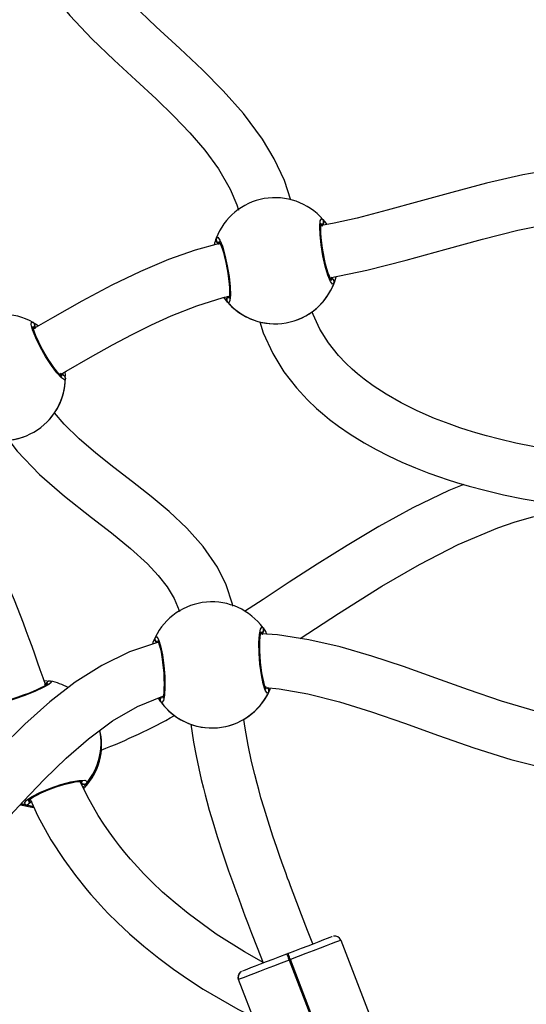
# Model space of a CAD drawing. Units: millimetres. Extents: x -5465 to 400004, y -3372 to 9613.
# Drawn here: x -252 to -99, y 5222 to 5519 of the extents above; entities that cross this region are included whole.
import ezdxf

# ---------------------------------------------------------------- set-up
doc = ezdxf.new("R2010")
doc.units = ezdxf.units.MM
doc.layers.add('Toestel 2D', color=7, linetype='Continuous', lineweight=20)

# ---------------------------------------------------------------- blocks, each defined once
blk = doc.blocks.new('16372')
at = {"color": 7, "linetype": 'Continuous', "lineweight": 25}
for p, q in [((4378.456, 3644.79), (4378.456, 3644.782)), ((4384.568, 3635.428), (4384.546, 3635.464)), ((4381.329, 3635.035), (4381.254, 3635.147)), ((4381.319, 3635.144), (4381.333, 3635.179)), ((4378.995, 3632.553), (4378.936, 3632.559)), ((4386.752, 3627.852), (4386.748, 3627.861)), ((4386.752, 3627.852), (4388.113, 3624.305)), ((4385.121, 3627.441), (4385.158, 3627.455)), ((4385.23, 3627.269), (4385.193, 3627.254)), ((4385.193, 3627.254), (4387.138, 3622.185)), ((4387.175, 3622.199), (4385.23, 3627.269)), ((4385.032, 3623.122), (4383.671, 3626.67)), ((4385.032, 3623.122), (4383.671, 3626.67))]:
    blk.add_line(p, q, dxfattribs=at)
at = {"color": 8, "linetype": 'Continuous', "lineweight": 25}
blk.add_line((4377.26, 3631.934), (4377.13, 3631.965), dxfattribs=at)
at = {"color": 7, "linetype": 'Continuous', "lineweight": 25, "flags": 128}
for points in [[(4385.247, 3650.15), (4385.052, 3650.742), (4384.745, 3651.4), (4384.389, 3651.994), (4383.815, 3652.768), (4383.211, 3653.448), (4382.58, 3654.084), (4381.9, 3654.723), (4381.191, 3655.376), (4380.479, 3656.054), (4379.832, 3656.725), (4379.58, 3657.029)], [(4378.192, 3656.196), (4378.589, 3655.714), (4379.254, 3655.015), (4379.922, 3654.372), (4380.571, 3653.772), (4381.186, 3653.202), (4381.72, 3652.686), (4382.203, 3652.184), (4382.651, 3651.663), (4383.062, 3651.101), (4383.415, 3650.489), (4383.618, 3650.014), (4383.666, 3649.853)], [(4394.042, 3651.173), (4393.392, 3651.113), (4392.236, 3650.916), (4391.139, 3650.665), (4390.097, 3650.388), (4389.102, 3650.11), (4388.15, 3649.847), (4387.239, 3649.615), (4386.548, 3649.46), (4386.166, 3649.389)], [(4386.547, 3647.65), (4386.503, 3647.621), (4386.438, 3647.704), (4386.362, 3647.891), (4386.284, 3648.16), (4386.213, 3648.477), (4386.159, 3648.805), (4386.126, 3649.11), (4386.117, 3649.361), (4386.132, 3649.528), (4386.171, 3649.593), (4386.208, 3649.572)], [(4386.464, 3647.743), (4386.465, 3647.742), (4386.455, 3647.755), (4386.434, 3647.793), (4386.405, 3647.861), (4386.37, 3647.957), (4386.332, 3648.08), (4386.294, 3648.221), (4386.258, 3648.377), (4386.225, 3648.541), (4386.197, 3648.707), (4386.175, 3648.87), (4386.158, 3649.024), (4386.149, 3649.163), (4386.146, 3649.282), (4386.149, 3649.375), (4386.156, 3649.431), (4386.162, 3649.456), (4386.162, 3649.456)], [(4386.19, 3649.367), (4386.22, 3649.434), (4386.227, 3649.464)], [(4386.227, 3649.464), (4386.21, 3649.405), (4386.19, 3649.367)], [(4386.208, 3649.572), (4386.301, 3649.456), (4386.325, 3649.419)], [(4386.418, 3647.808), (4387.534, 3648.04), (4388.718, 3648.343), (4389.879, 3648.666), (4391.021, 3648.982), (4392.085, 3649.247), (4393.14, 3649.457), (4394.02, 3649.571)], [(4383.099, 3648.848), (4382.366, 3648.645), (4381.559, 3648.361), (4380.72, 3648.008), (4379.85, 3647.589), (4378.95, 3647.11), (4378.07, 3646.611), (4377.505, 3646.282)], [(4382.997, 3649.006), (4383.042, 3649.035), (4383.106, 3648.952), (4383.182, 3648.765), (4383.261, 3648.496), (4383.331, 3648.179), (4383.386, 3647.851), (4383.419, 3647.546), (4383.428, 3647.296), (4383.412, 3647.128), (4383.373, 3647.063), (4383.336, 3647.084)], [(4383.016, 3648.898), (4383.052, 3648.849), (4383.085, 3648.82)], [(4383.085, 3648.82), (4383.033, 3648.872), (4383.016, 3648.898)], [(4383.08, 3648.913), (4383.079, 3648.914), (4383.089, 3648.901), (4383.11, 3648.863), (4383.14, 3648.795), (4383.175, 3648.699), (4383.213, 3648.576), (4383.25, 3648.435), (4383.286, 3648.279), (4383.319, 3648.115), (4383.347, 3647.949), (4383.37, 3647.786), (4383.386, 3647.632), (4383.396, 3647.493), (4383.399, 3647.374), (4383.395, 3647.281), (4383.389, 3647.225), (4383.382, 3647.2), (4383.383, 3647.2)], [(4386.528, 3647.758), (4386.492, 3647.807), (4386.46, 3647.836)], [(4386.46, 3647.836), (4386.511, 3647.784), (4386.528, 3647.758)], [(4378.28, 3644.882), (4378.48, 3644.999), (4379.21, 3645.42), (4379.871, 3645.79), (4380.466, 3646.107), (4381.048, 3646.397), (4381.636, 3646.664), (4382.415, 3646.973), (4383.206, 3647.224), (4383.379, 3647.264)], [(4383.336, 3647.084), (4383.244, 3647.199), (4383.225, 3647.228)], [(4383.227, 3647.222), (4383.267, 3647.169), (4383.301, 3647.126)], [(4383.339, 3647.255), (4383.324, 3647.222), (4383.317, 3647.192)], [(4383.317, 3647.192), (4383.334, 3647.25), (4383.336, 3647.254)], [(4392.585, 3642.719), (4392.02, 3642.833), (4391.53, 3642.947), (4391.142, 3643.048), (4390.817, 3643.142), (4390.558, 3643.222), (4390.338, 3643.294), (4390.014, 3643.408), (4389.577, 3643.576), (4389.052, 3643.805), (4388.564, 3644.049), (4388.115, 3644.306), (4387.729, 3644.558), (4387.458, 3644.758), (4387.252, 3644.924), (4387.094, 3645.062), (4386.906, 3645.24), (4386.682, 3645.476), (4386.382, 3645.852), (4386.121, 3646.265), (4385.914, 3646.705), (4385.887, 3646.79)], [(4378.456, 3644.782), (4378.425, 3644.739), (4378.336, 3644.795), (4378.2, 3644.945), (4378.034, 3645.17), (4377.86, 3645.444), (4377.696, 3645.734), (4377.561, 3646.009), (4377.467, 3646.241), (4377.424, 3646.404), (4377.438, 3646.478), (4377.481, 3646.471)], [(4377.481, 3646.471), (4377.607, 3646.394), (4377.647, 3646.365)], [(4384.309, 3646.488), (4384.414, 3646.152), (4384.698, 3645.535), (4385.039, 3644.98), (4385.411, 3644.5), (4385.748, 3644.135), (4386.022, 3643.874), (4386.195, 3643.722), (4386.407, 3643.548), (4386.685, 3643.338), (4387.033, 3643.098), (4387.451, 3642.839), (4387.812, 3642.637), (4388.19, 3642.444), (4388.585, 3642.26), (4388.996, 3642.085), (4389.4, 3641.929), (4389.721, 3641.814), (4389.951, 3641.737), (4390.236, 3641.647), (4390.612, 3641.537), (4391.085, 3641.411), (4391.651, 3641.277), (4392.245, 3641.157), (4392.909, 3641.044)], [(4378.347, 3644.84), (4378.348, 3644.84), (4378.334, 3644.849), (4378.302, 3644.877), (4378.25, 3644.93), (4378.185, 3645.009), (4378.107, 3645.111), (4378.023, 3645.231), (4377.936, 3645.365), (4377.849, 3645.508), (4377.766, 3645.655), (4377.689, 3645.801), (4377.621, 3645.94), (4377.564, 3646.067), (4377.521, 3646.178), (4377.492, 3646.266), (4377.479, 3646.321), (4377.477, 3646.347), (4377.476, 3646.346)], [(4377.533, 3646.273), (4377.539, 3646.345), (4377.535, 3646.377)], [(4377.535, 3646.377), (4377.539, 3646.316), (4377.533, 3646.273)], [(4378.402, 3644.876), (4378.351, 3644.91), (4378.31, 3644.926)], [(4378.31, 3644.926), (4378.376, 3644.895), (4378.402, 3644.876)], [(4383.502, 3637.922), (4383.492, 3637.981), (4383.299, 3638.562), (4383.037, 3639.09), (4382.606, 3639.717), (4382.113, 3640.271), (4381.583, 3640.769), (4381.034, 3641.228), (4380.473, 3641.667), (4379.915, 3642.097), (4379.375, 3642.525), (4378.87, 3642.959), (4378.417, 3643.403), (4378.129, 3643.745)], [(4376.747, 3642.924), (4376.999, 3642.59), (4377.671, 3641.888), (4378.432, 3641.23), (4379.242, 3640.595), (4379.845, 3640.129), (4380.419, 3639.661), (4380.926, 3639.196), (4381.25, 3638.847), (4381.519, 3638.498), (4381.73, 3638.145), (4381.883, 3637.786), (4381.889, 3637.76)], [(4390.452, 3641.584), (4390.004, 3641.406), (4388.916, 3640.882), (4387.896, 3640.323), (4386.94, 3639.751), (4386.042, 3639.185), (4385.199, 3638.639), (4384.409, 3638.122), (4383.851, 3637.761)], [(4385.531, 3636.944), (4386.682, 3637.694), (4387.991, 3638.518), (4389.119, 3639.175), (4390.281, 3639.774), (4391.478, 3640.278), (4392.002, 3640.457), (4392.532, 3640.608), (4393.07, 3640.728), (4393.616, 3640.814), (4393.895, 3640.839)], [(4384.577, 3635.32), (4384.53, 3635.294), (4384.473, 3635.383), (4384.414, 3635.576), (4384.359, 3635.85), (4384.316, 3636.172), (4384.291, 3636.504), (4384.284, 3636.811), (4384.297, 3637.061), (4384.327, 3637.227), (4384.372, 3637.287), (4384.407, 3637.263)], [(4384.407, 3637.263), (4384.489, 3637.14), (4384.524, 3637.074)], [(4381.159, 3636.979), (4381.206, 3637.005), (4381.262, 3636.916), (4381.322, 3636.723), (4381.377, 3636.449), (4381.42, 3636.127), (4381.445, 3635.795), (4381.452, 3635.488), (4381.439, 3635.238), (4381.408, 3635.072), (4381.364, 3635.011), (4381.329, 3635.035)], [(4384.502, 3635.419), (4384.503, 3635.418), (4384.495, 3635.432), (4384.477, 3635.471), (4384.453, 3635.542), (4384.427, 3635.64), (4384.4, 3635.766), (4384.375, 3635.91), (4384.352, 3636.069), (4384.334, 3636.235), (4384.321, 3636.403), (4384.312, 3636.568), (4384.309, 3636.722), (4384.312, 3636.862), (4384.319, 3636.98), (4384.331, 3637.073), (4384.342, 3637.128), (4384.351, 3637.152), (4384.35, 3637.152)], [(4394.01, 3634.474), (4393.648, 3634.522), (4392.614, 3634.755), (4391.594, 3635.056), (4390.595, 3635.397), (4389.612, 3635.751), (4388.643, 3636.097), (4387.684, 3636.415), (4386.732, 3636.689), (4385.787, 3636.904), (4384.847, 3637.051), (4384.351, 3637.087)], [(4384.371, 3637.061), (4384.407, 3637.124), (4384.417, 3637.155)], [(4384.417, 3637.155), (4384.394, 3637.097), (4384.371, 3637.061)], [(4381.258, 3636.834), (4381.255, 3636.833), (4380.387, 3636.538), (4379.552, 3636.133), (4378.752, 3635.629), (4377.982, 3635.036), (4377.236, 3634.368), (4376.503, 3633.638), (4375.784, 3632.877), (4375.122, 3632.161), (4374.511, 3631.512), (4373.946, 3630.937), (4373.648, 3630.649), (4373.363, 3630.385), (4373.105, 3630.156), (4372.909, 3629.989), (4372.799, 3629.898), (4372.686, 3629.806), (4372.505, 3629.664), (4372.253, 3629.476), (4372.113, 3629.378)], [(4381.168, 3636.87), (4381.2, 3636.818), (4381.203, 3636.815)], [(4381.205, 3636.816), (4381.183, 3636.842), (4381.168, 3636.87)], [(4381.233, 3636.88), (4381.232, 3636.881), (4381.241, 3636.866), (4381.259, 3636.827), (4381.282, 3636.757), (4381.309, 3636.658), (4381.336, 3636.533), (4381.361, 3636.389), (4381.383, 3636.23), (4381.402, 3636.064), (4381.415, 3635.896), (4381.423, 3635.731), (4381.426, 3635.577), (4381.424, 3635.437), (4381.417, 3635.318), (4381.405, 3635.226), (4381.393, 3635.171), (4381.385, 3635.147), (4381.385, 3635.147)], [(4377.927, 3635.583), (4377.928, 3635.584), (4377.917, 3635.574), (4377.884, 3635.55), (4377.823, 3635.513), (4377.734, 3635.466), (4377.619, 3635.411), (4377.487, 3635.352), (4377.339, 3635.292), (4377.183, 3635.232), (4377.023, 3635.176), (4376.866, 3635.125), (4376.716, 3635.08), (4376.578, 3635.043), (4376.46, 3635.016), (4376.364, 3634.998), (4376.303, 3634.992), (4376.274, 3634.991), (4376.272, 3634.991)], [(4377.809, 3635.678), (4377.819, 3635.678), (4377.908, 3635.67)], [(4377.9, 3635.623), (4377.858, 3635.577), (4377.835, 3635.539)], [(4377.835, 3635.539), (4377.877, 3635.601), (4377.9, 3635.623)], [(4384.479, 3635.46), (4384.484, 3635.471), (4384.506, 3635.512)], [(4384.484, 3635.47), (4384.895, 3635.432), (4385.753, 3635.278), (4386.715, 3635.035), (4387.678, 3634.735), (4388.669, 3634.39), (4389.693, 3634.02), (4390.757, 3633.647), (4391.868, 3633.3), (4393.037, 3633.011), (4393.996, 3632.854)], [(4384.546, 3635.464), (4384.553, 3635.456), (4384.568, 3635.428)], [(4372.915, 3627.987), (4372.975, 3628.027), (4373.367, 3628.31), (4373.689, 3628.559), (4373.968, 3628.788), (4374.217, 3629.002), (4374.515, 3629.269), (4374.86, 3629.594), (4375.249, 3629.976), (4375.893, 3630.642), (4376.541, 3631.338), (4377.182, 3632.029), (4377.825, 3632.702), (4378.478, 3633.339), (4379.148, 3633.924), (4379.878, 3634.46), (4380.631, 3634.893), (4381.392, 3635.203)], [(4381.255, 3635.144), (4381.267, 3635.126), (4381.297, 3635.08)], [(4381.332, 3635.178), (4381.329, 3635.174), (4381.319, 3635.144)], [(4382.228, 3634.363), (4382.314, 3633.816), (4382.391, 3633.41), (4382.472, 3633.023), (4382.547, 3632.696), (4382.612, 3632.433), (4382.663, 3632.234), (4382.714, 3632.042), (4382.788, 3631.773), (4382.891, 3631.418), (4383.027, 3630.977), (4383.196, 3630.454), (4383.371, 3629.941), (4383.484, 3629.622), (4383.585, 3629.341), (4383.674, 3629.098), (4383.75, 3628.894), (4383.813, 3628.727), (4383.864, 3628.59), (4383.94, 3628.391), (4384.064, 3628.066), (4384.232, 3627.63), (4384.411, 3627.169)], [(4385.905, 3627.742), (4385.747, 3628.15), (4385.568, 3628.613), (4385.424, 3628.99), (4385.314, 3629.282), (4385.235, 3629.491), (4385.19, 3629.612), (4385.149, 3629.725), (4385.09, 3629.885), (4385.016, 3630.091), (4384.926, 3630.344), (4384.822, 3630.643), (4384.705, 3630.988), (4384.558, 3631.442), (4384.439, 3631.829), (4384.346, 3632.148), (4384.276, 3632.396), (4384.228, 3632.576), (4384.157, 3632.851), (4384.064, 3633.237), (4383.96, 3633.726), (4383.865, 3634.242), (4383.825, 3634.508)], [(4377.26, 3631.934), (4377.219, 3631.982), (4377.286, 3632.069), (4377.454, 3632.183), (4377.703, 3632.31), (4378.003, 3632.436), (4378.318, 3632.544), (4378.615, 3632.624), (4378.863, 3632.668), (4379.035, 3632.673), (4379.109, 3632.637), (4379.097, 3632.59)], [(4377.336, 3632.05), (4377.341, 3632.057), (4377.365, 3632.08), (4377.416, 3632.119), (4377.493, 3632.169), (4377.598, 3632.228), (4377.724, 3632.29), (4377.866, 3632.353), (4378.019, 3632.414), (4378.177, 3632.471), (4378.335, 3632.521), (4378.487, 3632.564), (4378.628, 3632.597), (4378.751, 3632.621), (4378.853, 3632.633), (4378.926, 3632.635), (4378.959, 3632.631), (4378.963, 3632.63)], [(4384.427, 3627.175), (4383.845, 3627.498), (4382.996, 3628.035), (4382.149, 3628.653), (4381.756, 3628.975), (4381.382, 3629.305), (4381.07, 3629.599), (4380.82, 3629.852), (4380.626, 3630.06), (4380.415, 3630.296), (4380.248, 3630.495), (4380.087, 3630.695), (4379.932, 3630.897), (4379.774, 3631.114), (4379.612, 3631.35), (4379.446, 3631.608), (4379.118, 3632.179), (4378.899, 3632.634)], [(4378.934, 3632.561), (4378.963, 3632.554), (4378.995, 3632.553)], [(4377.363, 3631.971), (4377.406, 3632.013), (4377.43, 3632.048)], [(4377.43, 3632.048), (4377.386, 3631.992), (4377.363, 3631.971)], [(4377.389, 3632.098), (4377.621, 3631.591), (4378.018, 3630.877), (4378.404, 3630.282), (4378.757, 3629.799), (4379.107, 3629.365), (4379.218, 3629.235), (4379.341, 3629.095), (4379.512, 3628.907), (4379.737, 3628.67), (4380.019, 3628.39), (4380.385, 3628.048), (4380.818, 3627.673), (4381.264, 3627.315), (4381.712, 3626.981), (4382.161, 3626.67), (4382.608, 3626.38), (4383.645, 3625.773), (4384.105, 3625.54)], [(4385.158, 3627.455), (4385.367, 3627.535), (4385.571, 3627.614), (4385.764, 3627.688), (4385.943, 3627.756), (4386.102, 3627.817), (4386.238, 3627.87), (4386.348, 3627.912), (4386.428, 3627.942), (4386.477, 3627.961), (4386.493, 3627.967)], [(4386.752, 3627.852), (4386.733, 3627.845), (4386.677, 3627.824), (4386.586, 3627.789), (4386.461, 3627.741), (4386.306, 3627.681), (4386.124, 3627.612), (4385.921, 3627.534), (4385.7, 3627.449), (4385.468, 3627.36), (4385.23, 3627.269)], [(4383.786, 3626.928), (4383.802, 3626.935), (4383.851, 3626.954), (4383.931, 3626.984), (4384.041, 3627.026), (4384.177, 3627.079), (4384.336, 3627.14), (4384.515, 3627.208), (4384.708, 3627.283), (4384.912, 3627.361), (4385.121, 3627.441)], [(4385.121, 3627.441), (4385.122, 3627.437), (4385.126, 3627.427), (4385.133, 3627.409), (4385.142, 3627.386), (4385.153, 3627.358), (4385.165, 3627.326), (4385.179, 3627.291), (4385.193, 3627.254)], [(4385.23, 3627.269), (4385.216, 3627.305), (4385.203, 3627.34), (4385.19, 3627.372), (4385.179, 3627.401), (4385.17, 3627.424), (4385.164, 3627.441), (4385.16, 3627.452), (4385.158, 3627.455)], [(4385.193, 3627.254), (4384.955, 3627.163), (4384.722, 3627.074), (4384.502, 3626.989), (4384.298, 3626.911), (4384.117, 3626.841), (4383.961, 3626.782), (4383.837, 3626.734), (4383.745, 3626.699), (4383.69, 3626.677), (4383.671, 3626.67)], [(4383.658, 3626.742), (4383.671, 3626.671), (4383.671, 3626.67)], [(4383.658, 3626.742), (4383.66, 3626.708), (4383.671, 3626.67)], [(4383.671, 3626.67), (4383.66, 3626.708), (4383.658, 3626.742)]]:
    blk.add_lwpolyline(points, dxfattribs=at)
at = {"color": 8, "linetype": 'Continuous', "lineweight": 25, "flags": 128}
for points in [[(4378.007, 3635.656), (4378.035, 3635.63), (4377.959, 3635.562), (4377.784, 3635.463), (4377.53, 3635.346), (4377.228, 3635.226), (4376.914, 3635.116), (4376.62, 3635.029), (4376.378, 3634.972), (4376.213, 3634.952), (4376.147, 3634.97), (4376.161, 3634.996)], [(4379.097, 3632.59), (4379.003, 3632.472), (4378.985, 3632.455)]]:
    blk.add_lwpolyline(points, dxfattribs=at)
at = {"color": 7, "linetype": 'Continuous', "lineweight": 25}
for centre, radius, start, end in [((4384.772, 3648.328), 1.9, 100.0002, 159.1128), ((4384.772, 3648.328), 1.9, 40.891, 100.0002), ((4386.131, 3649.509), 0.1, 280.8589, 39.1386), ((4386.142, 3649.502), 0.0935, 336.4962, 32.1344), ((4384.299, 3648.489), 1.401, 158.3387, 167.077), ((4383.095, 3648.967), 0.105, 158.8092, 221.19), ((4383.092, 3648.973), 0.1, 160.8642, 279.1391), ((4384.772, 3648.328), 1.9, 220.8928, 339.1076), ((4384.772, 3648.328), 1.9, 310.8928, 345.2244), ((4386.453, 3647.683), 0.1, 340.8653, 99.138), ((4386.449, 3647.688), 0.105, 338.7857, 41.2179), ((4385.233, 3648.173), 1.414, 338.325, 346.719), ((4383.403, 3647.154), 0.0935, 156.4959, 212.1367), ((4383.413, 3647.147), 0.1, 100.8589, 219.1386), ((4384.772, 3648.328), 1.9, 223.0784, 249.1076), ((4376.556, 3644.811), 1.9, 60.8912, 120.0002), ((4384.772, 3648.328), 1.9, 249.1161, 310.8852), ((4377.429, 3646.386), 0.1, 300.8583, 59.1397), ((4377.442, 3646.383), 0.0935, 356.4987, 52.1402), ((4377.501, 3644.86), 0.955, 359.1643, 7.2272), ((4376.556, 3644.811), 1.9, 240.8928, 359.1076), ((4376.556, 3644.811), 1.9, 330.8928, 360), ((4378.361, 3644.793), 0.0925, 9.7363, 63.5565), ((4376.556, 3644.812), 1.9, 269.1162, 330.8848), ((4329.85, 3619.392), 50.649, 18.576, 27.5968), ((4382.868, 3636.149), 1.9, 95.0002, 154.1127), ((4382.868, 3636.149), 1.9, 35.8909, 95.0002), ((4384.324, 3637.207), 0.1, 275.8681, 34.131), ((4384.334, 3637.199), 0.0935, 331.5038, 27.1288), ((4382.395, 3636.358), 1.383, 153.3387, 162.607), ((4381.253, 3636.933), 0.105, 153.8015, 216.1995), ((4381.25, 3636.938), 0.1, 155.8612, 274.1446), ((4377.98, 3635.56), 0.102, 82.4543, 141.6827), ((4377.631, 3633.797), 1.9, 61.4711, 78.5779), ((4382.868, 3636.149), 1.9, 305.8928, 338.5591), ((4384.486, 3635.36), 0.1, 335.8568, 94.1499), ((4384.483, 3635.366), 0.105, 333.8015, 36.1995), ((4383.149, 3636.019), 1.59, 333.9123, 339.2661), ((4381.413, 3635.097), 0.105, 153.5616, 216.4378), ((4381.411, 3635.091), 0.1, 95.8681, 214.131), ((4382.868, 3636.149), 1.9, 215.8928, 334.1076), ((4382.868, 3636.149), 1.9, 218.0803, 244.1076), ((4373.218, 3649.864), 17.463, 291.2045, 299.2216), ((4382.868, 3636.15), 1.901, 244.1219, 305.8779), ((4377.677, 3633.734), 1.869, 349.246, 13.7092), ((4377.65, 3633.756), 1.9, 315.5023, 348.5422), ((4379.022, 3632.657), 0.101, 200.7, 318.214), ((4379.016, 3632.656), 0.105, 258.4366, 320.8481), ((4379.016, 3632.655), 0.105, 258.1844, 321.1003), ((4377.65, 3633.756), 1.9, 253.2982, 265.3661), ((4377.275, 3632.033), 0.101, 261.0881, 18.5885), ((4377.281, 3632.037), 0.105, 258.4312, 320.8535), ((4377.288, 3632.027), 0.0935, 267.4794, 323.1644), ((4386.566, 3627.783), 0.198, 20.5827, 101.0082), ((4383.855, 3626.743), 0.197, 120.5753, 180.391), ((4383.858, 3626.742), 0.2, 132.8027, 200.9941)]:
    blk.add_arc(centre, radius, start, end, dxfattribs=at)
at = {"color": 8, "linetype": 'Continuous', "lineweight": 25}
for centre, radius, start, end in [((4378.356, 3644.779), 0.101, 17.817, 118.8449), ((4377.985, 3635.562), 0.0989, 79.773, 185.3317), ((4377.632, 3633.798), 1.899, 320.513, 11.2892), ((4377.65, 3633.757), 1.9, 315.5321, 348.7294), ((4377.651, 3633.763), 1.906, 253.4121, 265.175), ((4377.553, 3632.959), 1.066, 254.0524, 266.1676)]:
    blk.add_arc(centre, radius, start, end, dxfattribs=at)
at = {"color": 7, "linetype": 'Continuous', "lineweight": 25}
for centre, major_axis, ratio, start_param, end_param in [((4384.772, 3648.328), (1.221, 1.456), 0.999739, 4.553513, 5.045954), ((4384.772, 3648.328), (1.221, 1.456), 0.999739, 4.553513, 5.045954), ((4384.772, 3648.328), (1.456, -1.222), 0.999739, 4.55336, 5.045801), ((4384.772, 3648.328), (1.456, -1.222), 0.999739, 4.55336, 5.045801), ((4376.556, 3644.811), (0.95, 1.646), 0.999739, 4.728037, 5.220478), ((4376.556, 3644.811), (0.95, 1.646), 0.999739, 4.728037, 5.220478), ((4382.868, 3636.149), (1.284, 1.401), 0.999739, 4.509881, 5.002322), ((4382.868, 3636.149), (1.284, 1.401), 0.999739, 4.509881, 5.002322), ((4382.868, 3636.149), (1.401, -1.284), 0.999739, 4.509726, 5.002167), ((4382.868, 3636.149), (1.401, -1.284), 0.999739, 4.509726, 5.002167), ((4377.679, 3633.695), (1.759, 0.718), 0.930444, 5.203311, 5.695752), ((4377.679, 3633.695), (1.759, 0.718), 0.930444, 5.203311, 5.695752), ((4377.679, 3633.695), (1.759, 0.718), 0.930444, 4.049767, 4.124955), ((4377.679, 3633.695), (1.759, 0.718), 0.930444, 4.050147, 4.124955)]:
    blk.add_ellipse(centre, major_axis=major_axis, ratio=ratio, start_param=start_param, end_param=end_param, dxfattribs=at)
blk = doc.blocks.new('VPL-07-1637')
at = {"layer": 'Toestel 2D', "xscale": 10, "yscale": 10, "zscale": 10}
blk.add_blockref('16372', (-44022.72, -31036.78), dxfattribs=at)

msp = doc.modelspace()

# ---------------------------------------------------------------- block references
msp.add_blockref('VPL-07-1637', (0, 0))

doc.saveas('drawing.dxf')
